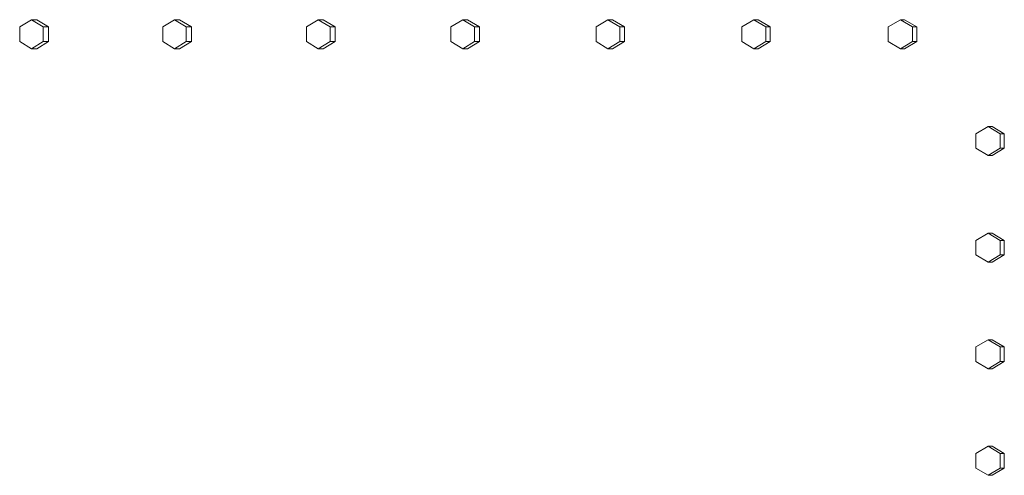
# Model space of a CAD drawing. Units: inches. Extents: x 100 to 2620, y 60 to 1700.
# Drawn here: x 639 to 672, y 900 to 916 of the extents above; entities that cross this region are included whole.
import ezdxf

# ---------------------------------------------------------------- set-up
doc = ezdxf.new("R2010")
doc.units = ezdxf.units.IN
doc.header["$LTSCALE"] = 80
doc.header["$MEASUREMENT"] = 0
doc.layers.add('Visible (ANSI)', color=7, linetype='Continuous', lineweight=15)

msp = doc.modelspace()

# ---------------------------------------------------------------- linework, layer by layer
at = {"layer": 'Visible (ANSI)'}
for p, q in [((638.93471, 915.65687), (638.53241, 915.40687)), ((639.11966, 915.65687), (638.93471, 915.65687)), ((639.33701, 915.40687), (638.93471, 915.65687)), ((639.11966, 915.65687), (639.52196, 915.40687)), ((643.84878, 915.65687), (643.44433, 915.40687)), ((644.02737, 915.65687), (643.84878, 915.65687)), ((644.25323, 915.40687), (643.84878, 915.65687)), ((644.02737, 915.65687), (644.43182, 915.40687)), ((648.78859, 915.65687), (648.38206, 915.40687)), ((648.96078, 915.65687), (648.78859, 915.65687)), ((649.19511, 915.40687), (648.78859, 915.65687)), ((648.96078, 915.65687), (649.36731, 915.40687)), ((653.75319, 915.65687), (653.34467, 915.40687)), ((653.91897, 915.65687), (653.75319, 915.65687)), ((654.16172, 915.40687), (653.75319, 915.65687)), ((653.91897, 915.65687), (654.32749, 915.40687)), ((658.74168, 915.65687), (658.33124, 915.40687)), ((658.901, 915.65687), (658.74168, 915.65687)), ((659.15213, 915.40687), (658.74168, 915.65687)), ((658.901, 915.65687), (659.31144, 915.40687)), ((663.75312, 915.65687), (663.34084, 915.40687)), ((663.90595, 915.65687), (663.75312, 915.65687)), ((664.16541, 915.40687), (663.75312, 915.65687)), ((663.90595, 915.65687), (664.31824, 915.40687)), ((668.78658, 915.65687), (668.37252, 915.40687)), ((668.9329, 915.65687), (668.78658, 915.65687)), ((669.20064, 915.40687), (668.78658, 915.65687)), ((668.9329, 915.65687), (669.34695, 915.40687)), ((638.53241, 915.40687), (638.53241, 914.90687)), ((639.52196, 915.40687), (639.33701, 915.40687)), ((639.33701, 914.90687), (639.33701, 915.40687)), ((639.52196, 915.40687), (639.52196, 914.90687)), ((643.44433, 915.40687), (643.44433, 914.90687)), ((644.43182, 915.40687), (644.25323, 915.40687)), ((644.25323, 914.90687), (644.25323, 915.40687)), ((644.43182, 915.40687), (644.43182, 914.90687)), ((648.38206, 915.40687), (648.38206, 914.90687)), ((649.36731, 915.40687), (649.19511, 915.40687)), ((649.19511, 914.90687), (649.19511, 915.40687)), ((649.36731, 915.40687), (649.36731, 914.90687)), ((653.34467, 915.40687), (653.34467, 914.90687)), ((654.32749, 915.40687), (654.16172, 915.40687)), ((654.16172, 914.90687), (654.16172, 915.40687)), ((654.32749, 915.40687), (654.32749, 914.90687)), ((658.33124, 915.40687), (658.33124, 914.90687)), ((659.31144, 915.40687), (659.15213, 915.40687)), ((659.15213, 914.90687), (659.15213, 915.40687)), ((659.31144, 915.40687), (659.31144, 914.90687)), ((663.34084, 915.40687), (663.34084, 914.90687)), ((664.31824, 915.40687), (664.16541, 915.40687)), ((664.16541, 914.90687), (664.16541, 915.40687)), ((664.31824, 915.40687), (664.31824, 914.90687)), ((668.37252, 915.40687), (668.37252, 914.90687)), ((669.34695, 915.40687), (669.20064, 915.40687)), ((669.20064, 914.90687), (669.20064, 915.40687)), ((669.34695, 915.40687), (669.34695, 914.90687)), ((638.53241, 914.90687), (638.93471, 914.65687)), ((638.93471, 914.65687), (639.33701, 914.90687)), ((639.11966, 914.65687), (638.93471, 914.65687)), ((639.52196, 914.90687), (639.11966, 914.65687)), ((639.52196, 914.90687), (639.33701, 914.90687)), ((643.44433, 914.90687), (643.84878, 914.65687)), ((643.84878, 914.65687), (644.25323, 914.90687)), ((644.02737, 914.65687), (643.84878, 914.65687)), ((644.43182, 914.90687), (644.02737, 914.65687)), ((644.43182, 914.90687), (644.25323, 914.90687)), ((648.38206, 914.90687), (648.78859, 914.65687)), ((648.78859, 914.65687), (649.19511, 914.90687)), ((648.96078, 914.65687), (648.78859, 914.65687)), ((649.36731, 914.90687), (648.96078, 914.65687)), ((649.36731, 914.90687), (649.19511, 914.90687)), ((653.34467, 914.90687), (653.75319, 914.65687)), ((653.75319, 914.65687), (654.16172, 914.90687)), ((653.91897, 914.65687), (653.75319, 914.65687)), ((654.32749, 914.90687), (653.91897, 914.65687)), ((654.32749, 914.90687), (654.16172, 914.90687)), ((658.33124, 914.90687), (658.74168, 914.65687)), ((658.74168, 914.65687), (659.15213, 914.90687)), ((658.901, 914.65687), (658.74168, 914.65687)), ((659.31144, 914.90687), (658.901, 914.65687)), ((659.31144, 914.90687), (659.15213, 914.90687)), ((663.34084, 914.90687), (663.75312, 914.65687)), ((663.75312, 914.65687), (664.16541, 914.90687)), ((663.90595, 914.65687), (663.75312, 914.65687)), ((664.31824, 914.90687), (663.90595, 914.65687)), ((664.31824, 914.90687), (664.16541, 914.90687)), ((668.37252, 914.90687), (668.78658, 914.65687)), ((668.78658, 914.65687), (669.20064, 914.90687)), ((668.9329, 914.65687), (668.78658, 914.65687)), ((669.34695, 914.90687), (668.9329, 914.65687)), ((669.34695, 914.90687), (669.20064, 914.90687)), ((671.79977, 911.98187), (671.38469, 911.73187)), ((671.94218, 911.98187), (671.79977, 911.98187)), ((672.21484, 911.73187), (671.79977, 911.98187)), ((671.94218, 911.98187), (672.35726, 911.73187)), ((671.38469, 911.73187), (671.38469, 911.23187)), ((672.35726, 911.73187), (672.21484, 911.73187)), ((672.21484, 911.23187), (672.21484, 911.73187)), ((672.35726, 911.73187), (672.35726, 911.23187)), ((671.38469, 911.23187), (671.79977, 910.98187)), ((671.79977, 910.98187), (672.21484, 911.23187)), ((671.94218, 910.98187), (671.79977, 910.98187)), ((672.35726, 911.23187), (671.94218, 910.98187)), ((672.35726, 911.23187), (672.21484, 911.23187)), ((671.79977, 908.31587), (671.38469, 908.06587)), ((671.94218, 908.31587), (671.79977, 908.31587)), ((672.21484, 908.06587), (671.79977, 908.31587)), ((671.94218, 908.31587), (672.35726, 908.06587)), ((671.38469, 908.06587), (671.38469, 907.56587)), ((672.35726, 908.06587), (672.21484, 908.06587)), ((672.21484, 907.56587), (672.21484, 908.06587)), ((672.35726, 908.06587), (672.35726, 907.56587)), ((671.38469, 907.56587), (671.79977, 907.31587)), ((671.79977, 907.31587), (672.21484, 907.56587)), ((672.35726, 907.56587), (671.94218, 907.31587)), ((672.35726, 907.56587), (672.21484, 907.56587)), ((671.94218, 907.31587), (671.79977, 907.31587)), ((671.79977, 904.64987), (671.38469, 904.39987)), ((671.94218, 904.64987), (671.79977, 904.64987)), ((672.21484, 904.39987), (671.79977, 904.64987)), ((671.94218, 904.64987), (672.35726, 904.39987)), ((671.38469, 904.39987), (671.38469, 903.89987)), ((672.35726, 904.39987), (672.21484, 904.39987)), ((672.21484, 903.89987), (672.21484, 904.39987)), ((672.35726, 904.39987), (672.35726, 903.89987)), ((671.38469, 903.89987), (671.79977, 903.64987)), ((671.79977, 903.64987), (672.21484, 903.89987)), ((672.35726, 903.89987), (671.94218, 903.64987)), ((672.35726, 903.89987), (672.21484, 903.89987)), ((671.94218, 903.64987), (671.79977, 903.64987)), ((671.79977, 900.98387), (671.38469, 900.73387)), ((671.94218, 900.98387), (671.79977, 900.98387)), ((672.21484, 900.73387), (671.79977, 900.98387)), ((671.94218, 900.98387), (672.35726, 900.73387)), ((671.38469, 900.73387), (671.38469, 900.23387)), ((672.35726, 900.73387), (672.21484, 900.73387)), ((672.21484, 900.23387), (672.21484, 900.73387)), ((672.35726, 900.73387), (672.35726, 900.23387)), ((671.38469, 900.23387), (671.79977, 899.98387)), ((671.79977, 899.98387), (672.21484, 900.23387)), ((672.35726, 900.23387), (671.94218, 899.98387)), ((672.35726, 900.23387), (672.21484, 900.23387)), ((671.94218, 899.98387), (671.79977, 899.98387))]:
    msp.add_line(p, q, dxfattribs=at)

doc.saveas('drawing.dxf')
